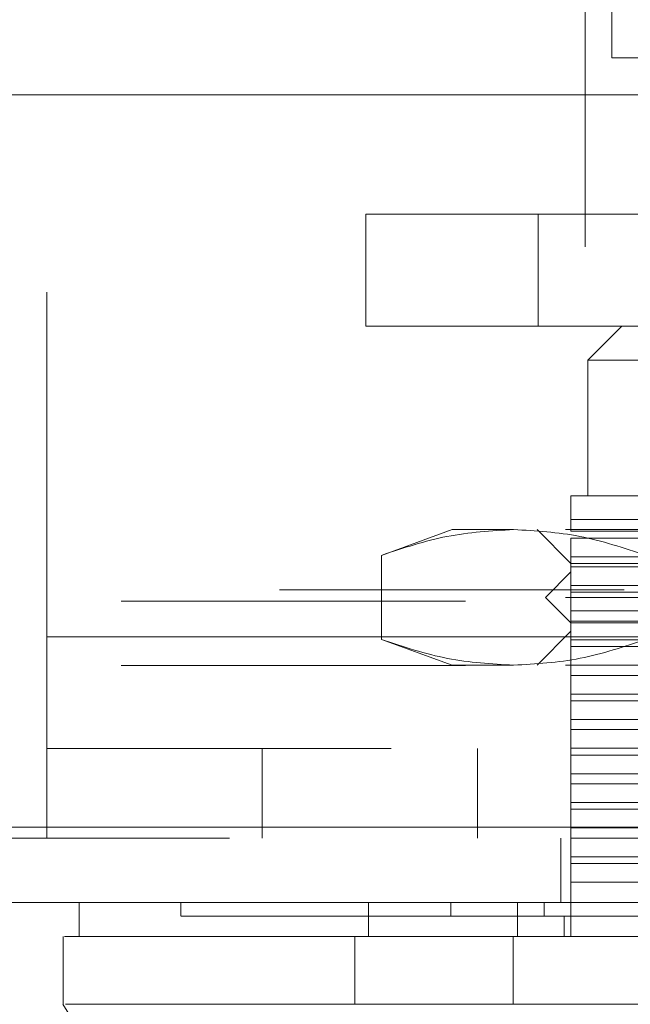
# Model space of a CAD drawing. Units: inches. Extents: x 0 to 23.4, y 0 to 16.5.
# Drawn here: x 7.6 to 7.8, y 12.7 to 13 of the extents above; entities that cross this region are included whole.
import ezdxf

# ---------------------------------------------------------------- set-up
doc = ezdxf.new("R2010")
doc.units = ezdxf.units.IN
doc.header["$MEASUREMENT"] = 0
doc.linetypes.add('HIDDEN', pattern=[0.075, 0.05, -0.025])

msp = doc.modelspace()

# ---------------------------------------------------------------- linework, layer by layer
at = {"color": 7, "linetype": 'HIDDEN', "lineweight": 0}
for p, q in [((7.618, 12.81182), (7.618, 13.11244)), ((7.77425, 12.92494), (7.77425, 13.11244)), ((7.71062, 12.90196), (7.71062, 12.93445)), ((7.71062, 12.93445), (7.76062, 12.93445)), ((7.76062, 12.93445), (7.76062, 12.90196)), ((7.76062, 12.93445), (8.00562, 12.93445)), ((7.96175, 12.92494), (7.77425, 12.92494)), ((7.76062, 12.90196), (7.71062, 12.90196)), ((7.76062, 12.90196), (8.00562, 12.90196)), ((7.78493, 12.90196), (7.77509, 12.89212)), ((7.86859, 12.89212), (7.77509, 12.89212)), ((7.77509, 12.89212), (7.77509, 12.85275)), ((7.86859, 12.85275), (7.77017, 12.85275)), ((7.77017, 12.84583), (7.83102, 12.84583)), ((7.77017, 12.84242), (7.77017, 12.84583)), ((7.73572, 12.84291), (7.71516, 12.83543)), ((7.75352, 12.84291), (7.73572, 12.84291)), ((7.86859, 12.84291), (7.75352, 12.84291)), ((7.76032, 12.84291), (7.77017, 12.83307)), ((7.77017, 12.84242), (7.84881, 12.84242)), ((7.77017, 12.83504), (7.77017, 12.84045)), ((7.84881, 12.84045), (7.77017, 12.84045)), ((7.71516, 12.83543), (7.71516, 12.81102)), ((7.77017, 12.83504), (7.82349, 12.83504)), ((7.77017, 12.83504), (7.77017, 12.83208)), ((7.77017, 12.83307), (7.86859, 12.83307)), ((7.77017, 12.83061), (7.76278, 12.82322)), ((7.77017, 12.82667), (7.77017, 12.83208)), ((7.82349, 12.83208), (7.77017, 12.83208)), ((7.96702, 12.83061), (7.77017, 12.83061)), ((7.77017, 12.82667), (7.84881, 12.82667)), ((7.77017, 12.82667), (7.77017, 12.8247)), ((8.38561, 12.8254), (3.06701, 12.8254)), ((7.77017, 12.81929), (7.77017, 12.8247)), ((7.84881, 12.8247), (7.77017, 12.8247)), ((3.0396, 12.82215), (8.41303, 12.82215)), ((7.86859, 12.82322), (7.76278, 12.82322)), ((7.76278, 12.82322), (7.77017, 12.81584)), ((7.77017, 12.81929), (7.82349, 12.81929)), ((7.77017, 12.81929), (7.77017, 12.81633)), ((7.82349, 12.81633), (7.77017, 12.81633)), ((7.77017, 12.81092), (7.77017, 12.81633)), ((7.86859, 12.81584), (7.77017, 12.81584)), ((7.77017, 12.81338), (7.76032, 12.80354)), ((7.96702, 12.81338), (7.77017, 12.81338)), ((7.618, 12.81182), (7.618, 12.75332)), ((7.618, 12.81182), (8.118, 12.81182)), ((7.80546, 12.81182), (7.618, 12.81182)), ((7.71516, 12.81102), (7.73572, 12.80354)), ((7.77017, 12.81092), (7.84881, 12.81092)), ((7.77017, 12.81092), (7.77017, 12.80895)), ((7.77017, 12.80354), (7.77017, 12.80895)), ((7.84881, 12.80895), (7.77017, 12.80895)), ((7.75352, 12.80354), (7.73572, 12.80354)), ((7.86859, 12.80354), (7.75352, 12.80354)), ((7.77017, 12.80354), (7.77017, 12.80059)), ((3.0396, 12.80347), (8.41303, 12.80347)), ((7.82349, 12.80059), (7.77017, 12.80059)), ((7.77017, 12.79517), (7.77017, 12.80059)), ((7.77017, 12.79517), (7.84881, 12.79517)), ((7.77017, 12.79517), (7.77017, 12.7932)), ((7.77017, 12.78779), (7.77017, 12.7932)), ((7.84881, 12.7932), (7.77017, 12.7932)), ((7.77017, 12.78779), (7.82349, 12.78779)), ((7.77017, 12.78779), (7.77017, 12.78484)), ((7.82349, 12.78484), (7.77017, 12.78484)), ((7.77017, 12.77943), (7.77017, 12.78484)), ((7.618, 12.77932), (8.118, 12.77932)), ((7.6805, 12.77932), (7.6805, 12.75332)), ((7.743, 12.75332), (7.743, 12.77932)), ((7.77017, 12.77943), (7.84881, 12.77943)), ((7.77017, 12.77943), (7.77017, 12.77746)), ((7.77017, 12.77204), (7.77017, 12.77746)), ((7.84881, 12.77746), (7.77017, 12.77746)), ((7.77017, 12.77204), (7.82349, 12.77204)), ((7.77017, 12.77204), (7.77017, 12.76909)), ((7.77017, 12.76368), (7.77017, 12.76909)), ((7.82349, 12.76909), (7.77017, 12.76909)), ((7.77017, 12.76368), (7.84881, 12.76368)), ((7.77017, 12.76368), (7.77017, 12.76171)), ((7.77017, 12.7563), (7.77017, 12.76171)), ((7.84881, 12.76171), (7.77017, 12.76171)), ((2.97621, 12.75657), (8.47079, 12.75657)), ((7.77017, 12.7563), (7.82349, 12.7563)), ((7.77017, 12.7563), (7.77017, 12.75334)), ((8.47108, 12.75332), (2.97593, 12.75332)), ((7.76725, 12.75332), (7.76725, 12.73464)), ((7.82349, 12.75334), (7.77017, 12.75334)), ((7.77017, 12.74793), (7.77017, 12.75334)), ((7.77017, 12.74793), (7.84881, 12.74793)), ((7.77017, 12.74793), (7.77017, 12.74596)), ((7.77017, 12.74055), (7.77017, 12.74596)), ((7.84881, 12.74596), (7.77017, 12.74596)), ((7.82349, 12.74055), (7.77017, 12.74055)), ((7.77017, 12.74055), (7.77017, 12.7248)), ((7.65697, 12.73464), (7.65697, 12.7307)), ((7.73534, 12.73464), (7.73534, 12.7307)), ((7.76236, 12.7307), (7.76236, 12.73464)), ((7.7682, 12.7248), (7.7682, 12.7307)), ((7.73188, 12.70511), (7.74995, 12.70511))]:
    msp.add_line(p, q, dxfattribs=at)
at = {"color": 7, "linetype": 'Continuous', "lineweight": 15}
for p, q in [((7.782, 12.97982), (7.782, 13.0348)), ((7.80068, 12.97982), (7.782, 12.97982)), ((2.97621, 12.96907), (8.47079, 12.96907)), ((8.47079, 12.75657), (2.97621, 12.75657)), ((8.47108, 12.73464), (2.97593, 12.73464)), ((7.62745, 12.73464), (7.62745, 12.7248)), ((7.71139, 12.73464), (7.71139, 12.7248)), ((7.75468, 12.73464), (7.75468, 12.7248)), ((7.62275, 12.7248), (7.62275, 12.70511)), ((7.71139, 12.7248), (7.7074, 12.7248)), ((7.7074, 12.7248), (7.7074, 12.70511)), ((7.7534, 12.7248), (7.7534, 12.70511)), ((7.98378, 12.7248), (7.7534, 12.7248)), ((7.7534, 12.70511), (7.98378, 12.70511))]:
    msp.add_line(p, q, dxfattribs=at)
at = {"color": 7, "linetype": 'Continuous', "lineweight": 15, "flags": 128}
msp.add_lwpolyline([(7.62268, 12.70511), (7.64728, 12.66574), (7.67187, 12.62637)], dxfattribs=at)
at = {"color": 7, "linetype": 'HIDDEN', "lineweight": 0}
for points, knots in [([(7.77017, 12.84583), (7.77017, 12.84777), (7.77017, 12.85171), (7.77017, 12.8524), (7.77017, 12.85275)], [0, 0, 0, 0, 0.4930485, 1, 1, 1, 1]), ([(7.71516, 12.83543), (7.72149, 12.83754), (7.73419, 12.84179), (7.74706, 12.84253), (7.75352, 12.84291)], [0, 0, 0, 0, 0.498113, 1, 1, 1, 1]), ([(7.75352, 12.84291), (7.75993, 12.84254), (7.7728, 12.8418), (7.7855, 12.83756), (7.79188, 12.83543)], [0, 0, 0, 0, 0.497781, 1, 1, 1, 1]), ([(7.75352, 12.80354), (7.74711, 12.80391), (7.73424, 12.80465), (7.72154, 12.80889), (7.71516, 12.81102)], [0, 0, 0, 0, 0.497781, 1, 1, 1, 1]), ([(7.79188, 12.81102), (7.78555, 12.80891), (7.77285, 12.80466), (7.75998, 12.80391), (7.75352, 12.80354)], [0, 0, 0, 0, 0.498113, 1, 1, 1, 1]), ([(7.6571, 12.7307), (7.65706, 12.7307), (7.6569, 12.7307), (7.6575, 12.7307), (7.65873, 12.7307), (7.66145, 12.7307), (7.66446, 12.7307), (7.66933, 12.7307), (7.67414, 12.7307), (7.68131, 12.7307), (7.68803, 12.7307), (7.6977, 12.7307), (7.70655, 12.7307), (7.71946, 12.7307), (7.72887, 12.7307), (7.73534, 12.7307)], [0, 0, 0, 0, 0.020233, 0.074039, 0.181679, 0.235485, 0.343128, 0.396935, 0.504585, 0.558392, 0.666053, 0.719862, 0.827544, 0.881357, 1, 1, 1, 1]), ([(7.73534, 12.7307), (7.73698, 12.7307), (7.74193, 12.7307), (7.75125, 12.7307), (7.75933, 12.7307), (7.76236, 12.7307)], [0, 0, 0, 0, 0.236407, 0.714482, 1, 1, 1, 1]), ([(7.76236, 12.7307), (7.7649, 12.7307), (7.7776, 12.7307), (7.80078, 12.7307), (7.83206, 12.7307), (7.86357, 12.7307), (7.88986, 12.7307), (7.91635, 12.7307), (7.94312, 12.7307), (7.96423, 12.7307), (7.97482, 12.7307)], [0, 0, 0, 0, 0.036644, 0.183324, 0.330004, 0.476684, 0.623364, 0.696663, 0.847847, 1, 1, 1, 1]), ([(7.7074, 12.7248), (7.70502, 12.7248), (7.69514, 12.7248), (7.68036, 12.7248), (7.66429, 12.7248), (7.65143, 12.7248), (7.64139, 12.7248), (7.63181, 12.7248), (7.62724, 12.7248), (7.62767, 12.7248), (7.62774, 12.7248)], [0, 0, 0, 0, 0.041392, 0.171762, 0.302188, 0.431876, 0.561547, 0.691207, 0.950918, 1, 1, 1, 1])]:
    msp.add_open_spline(points, degree=3, knots=knots, dxfattribs=at)
at = {"color": 7, "linetype": 'Continuous', "lineweight": 15}
for points, knots in [([(7.62314, 12.7248), (7.62346, 12.7248), (7.62425, 12.7248), (7.63104, 12.7248), (7.64533, 12.7248), (7.66685, 12.7248), (7.68788, 12.7248), (7.70087, 12.7248), (7.7074, 12.7248)], [0, 0, 0, 0, 0.1139611, 0.2780331, 0.5377535, 0.7659495, 0.882507, 1, 1, 1, 1]), ([(7.7074, 12.7248), (7.71364, 12.7248), (7.72301, 12.7248), (7.73966, 12.7248), (7.74877, 12.7248), (7.7534, 12.7248)], [0, 0, 0, 0, 0.495304, 0.743837, 1, 1, 1, 1]), ([(7.75468, 12.7248), (7.74841, 12.7248), (7.7339, 12.7248), (7.71975, 12.7248), (7.71293, 12.7248), (7.71139, 12.7248)], [0, 0, 0, 0, 0.370858, 0.858131, 1, 1, 1, 1]), ([(7.9825, 12.7248), (7.97614, 12.7248), (7.957, 12.7248), (7.92447, 12.7248), (7.88504, 12.7248), (7.8434, 12.7248), (7.79964, 12.7248), (7.76972, 12.7248), (7.75468, 12.7248)], [0, 0, 0, 0, 0.085464, 0.257225, 0.428986, 0.600044, 0.798912, 1, 1, 1, 1]), ([(7.7074, 12.70511), (7.69713, 12.70511), (7.67587, 12.70511), (7.65282, 12.70511), (7.63556, 12.70511), (7.62531, 12.70511), (7.62399, 12.70511), (7.62342, 12.70511)], [0, 0, 0, 0, 0.190124, 0.393532, 0.607855, 0.829919, 1, 1, 1, 1]), ([(7.7534, 12.70511), (7.74453, 12.70511), (7.7312, 12.7051), (7.71642, 12.70513), (7.71044, 12.70512), (7.7074, 12.70511)], [0, 0, 0, 0, 0.49521, 0.743791, 1, 1, 1, 1])]:
    msp.add_open_spline(points, degree=3, knots=knots, dxfattribs=at)

doc.saveas('drawing.dxf')
